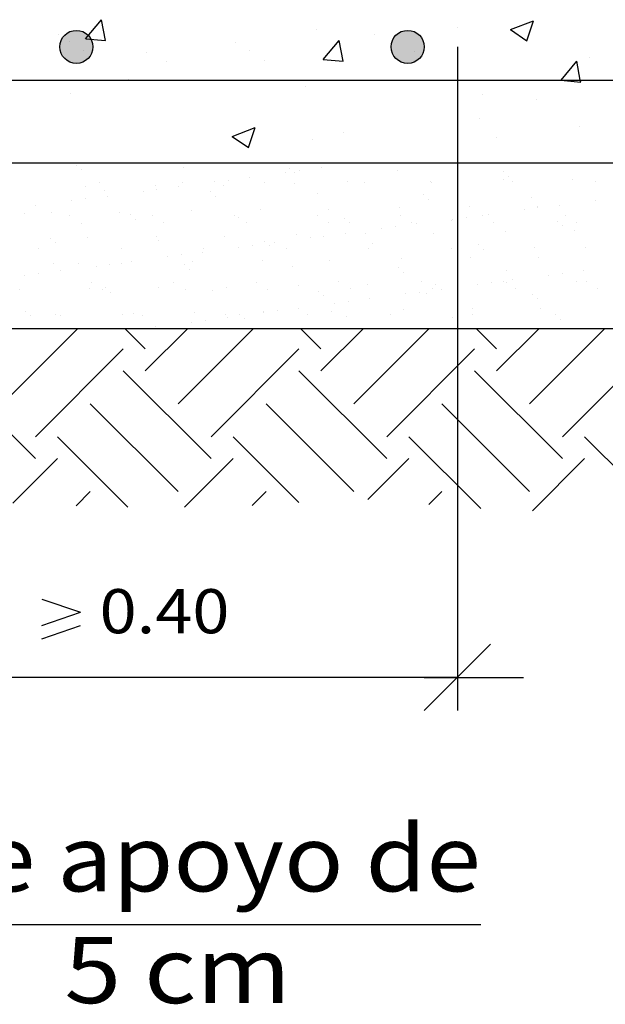
# Model space of a CAD drawing. Units: millimetres. Extents: x 22.5 to 37.7, y 16.3 to 26.
# Drawn here: x 31.4 to 33.2, y 17.2 to 20.2 of the extents above; entities that cross this region are included whole.
import ezdxf
from ezdxf.enums import TextEntityAlignment as Align

# ---------------------------------------------------------------- set-up
doc = ezdxf.new("R2010")
doc.units = ezdxf.units.MM
for name, color, linetype in [('0-CYPE0', 1, 'CONTINUOUS'), ('0-CYPE1', 2, 'CONTINUOUS'), ('0-CYPE2', 4, 'CONTINUOUS'), ('0-CYPE4', 6, 'CONTINUOUS')]:
    doc.layers.add(name, color=color, linetype=linetype)
doc.styles.add('CYPETXT', font='romans', dxfattribs={"height": 0.2})

msp = doc.modelspace()

# ---------------------------------------------------------------- hatches: boundary and pattern name
at = {"layer": '0-CYPE2'}
h = msp.add_hatch(color=256, dxfattribs=at)
edge = h.paths.add_edge_path(flags=0)
edge.add_arc((31.5558, 20.1192), 0.05, 0, 360)
h = msp.add_hatch(color=256, dxfattribs=at)
edge = h.paths.add_edge_path(flags=0)
edge.add_arc((32.5558, 20.1192), 0.05, 0, 360)

# ---------------------------------------------------------------- linework, layer by layer
at = {"layer": '0-CYPE0'}
for p, q in [((31.5837, 20.144), (31.6319, 20.2014)), ((31.6435, 20.1387), (31.632, 20.2014)), ((32.8659, 20.1715), (32.9359, 20.1983)), ((32.9156, 20.1379), (32.9359, 20.1983)), ((32.2799, 20.1717), (32.2799, 20.1717)), ((32.7059, 20.1792), (32.7059, 20.1792)), ((32.8659, 20.1714), (32.9156, 20.1379)), ((31.5027, 20.1557), (31.5027, 20.1557)), ((31.5838, 20.1439), (31.6435, 20.1387)), ((32.0365, 20.1332), (32.0365, 20.1332)), ((32.301, 20.0812), (32.3492, 20.1387)), ((32.3608, 20.076), (32.3492, 20.1387)), ((32.4556, 20.1568), (32.4556, 20.1568)), ((31.578, 20.1078), (31.578, 20.1078)), ((31.7665, 20.1013), (31.7665, 20.1013)), ((32.0769, 20.107), (32.0769, 20.107)), ((32.5771, 20.1063), (32.5771, 20.1063)), ((31.8266, 20.074), (31.8266, 20.074)), ((32.1227, 20.0791), (32.1227, 20.0791)), ((32.301, 20.0812), (32.3608, 20.0759)), ((33.1042, 20.0881), (33.1042, 20.0881)), ((31.7135, 20.0214), (31.7135, 20.0214)), ((33.0183, 20.0184), (33.078, 20.0132)), ((32.2474, 19.9989), (32.2474, 19.9989)), ((31.5395, 19.979), (31.5395, 19.979)), ((32.7812, 19.9763), (32.7812, 19.9763)), ((32.9455, 19.9597), (32.9455, 19.9597)), ((32.7729, 19.9028), (32.7729, 19.9028)), ((32.0256, 19.8489), (32.0957, 19.8758)), ((32.0754, 19.8154), (32.0957, 19.8758)), ((33.0745, 19.8785), (33.0745, 19.8785)), ((32.0256, 19.8489), (32.0754, 19.8154)), ((32.2678, 19.8388), (32.2678, 19.8388)), ((32.3623, 19.8595), (32.3623, 19.8595)), ((32.8241, 19.8455), (32.8241, 19.8455)), ((31.4708, 19.7692), (31.4708, 19.7692)), ((31.5553, 19.7622), (31.5553, 19.7622)), ((31.57, 19.7487), (31.57, 19.7487)), ((31.6111, 19.7692), (31.6111, 19.7692)), ((31.8801, 19.7552), (31.8801, 19.7552)), ((32.0886, 19.7692), (32.0886, 19.7692)), ((32.1095, 19.7692), (32.1095, 19.7692)), ((32.2002, 19.7524), (32.2002, 19.7524)), ((32.2293, 19.7452), (32.2293, 19.7452)), ((32.2944, 19.7538), (32.2944, 19.7538)), ((32.403, 19.7681), (32.403, 19.7681)), ((32.4609, 19.7692), (32.4609, 19.7692)), ((32.5251, 19.7453), (32.5251, 19.7453)), ((32.5987, 19.7692), (32.5987, 19.7692)), ((32.6079, 19.7692), (32.6079, 19.7692)), ((32.7058, 19.7688), (32.7058, 19.7688)), ((32.7064, 19.7692), (32.7064, 19.7692)), ((32.8452, 19.7426), (32.8452, 19.7426)), ((33.1063, 19.7692), (33.1063, 19.7692)), ((32.014, 19.7168), (32.014, 19.7168)), ((32.079, 19.7254), (32.079, 19.7254)), ((32.1877, 19.7397), (32.1877, 19.7397)), ((32.215, 19.7389), (32.215, 19.7389)), ((32.8449, 19.7174), (32.8449, 19.7174)), ((32.8599, 19.7291), (32.8599, 19.7291)), ((33.0543, 19.7201), (33.0543, 19.7201)), ((33.1216, 19.7129), (33.1216, 19.7129)), ((31.5846, 19.6985), (31.5846, 19.6985)), ((31.6269, 19.7101), (31.6269, 19.7101)), ((31.6396, 19.6849), (31.6396, 19.6849)), ((31.794, 19.7011), (31.794, 19.7011)), ((31.7987, 19.6885), (31.7987, 19.6885)), ((31.8637, 19.6971), (31.8637, 19.6971)), ((31.876, 19.7106), (31.876, 19.7106)), ((31.9724, 19.7114), (31.9724, 19.7114)), ((31.9987, 19.7002), (31.9987, 19.7002)), ((32.1251, 19.7111), (32.1251, 19.7111)), ((32.2147, 19.7079), (32.2147, 19.7079)), ((32.3742, 19.7115), (32.3742, 19.7115)), ((32.4241, 19.7106), (32.4241, 19.7106)), ((32.6234, 19.712), (32.6234, 19.712)), ((32.6288, 19.7096), (32.6288, 19.7096)), ((32.8725, 19.7124), (32.8725, 19.7124)), ((31.5417, 19.6547), (31.5417, 19.6547)), ((31.5833, 19.6601), (31.5833, 19.6601)), ((31.6484, 19.6687), (31.6484, 19.6687)), ((31.757, 19.683), (31.757, 19.683)), ((31.9597, 19.6822), (31.9597, 19.6822)), ((31.9745, 19.6687), (31.9745, 19.6687)), ((32.2846, 19.6751), (32.2846, 19.6751)), ((32.6047, 19.6724), (32.6047, 19.6724)), ((32.6194, 19.6589), (32.6194, 19.6589)), ((32.9295, 19.6653), (32.9295, 19.6653)), ((33.1228, 19.6557), (33.1228, 19.6557)), ((31.433, 19.6403), (31.433, 19.6403)), ((31.9022, 19.6261), (31.9022, 19.6261)), ((32.1116, 19.6288), (32.1116, 19.6288)), ((32.3162, 19.6278), (32.3162, 19.6278)), ((32.5323, 19.6356), (32.5323, 19.6356)), ((32.7417, 19.6383), (32.7417, 19.6383)), ((32.9075, 19.6273), (32.9075, 19.6273)), ((32.9464, 19.6373), (32.9464, 19.6373)), ((32.9491, 19.6328), (32.9491, 19.6328)), ((33.0142, 19.6414), (33.0142, 19.6414)), ((31.3991, 19.6147), (31.3991, 19.6147)), ((31.4815, 19.6193), (31.4815, 19.6193)), ((31.5363, 19.6087), (31.5363, 19.6087)), ((31.6861, 19.6183), (31.6861, 19.6183)), ((31.7193, 19.612), (31.7193, 19.612)), ((31.734, 19.5985), (31.734, 19.5985)), ((31.7854, 19.6091), (31.7854, 19.6091)), ((32.0345, 19.6096), (32.0345, 19.6096)), ((32.0441, 19.6049), (32.0441, 19.6049)), ((32.2837, 19.61), (32.2837, 19.61)), ((32.3642, 19.6022), (32.3642, 19.6022)), ((32.5328, 19.6105), (32.5328, 19.6105)), ((32.689, 19.5951), (32.689, 19.5951)), ((32.6922, 19.599), (32.6922, 19.599)), ((32.7058, 19.6108), (32.7058, 19.6108)), ((32.7338, 19.6045), (32.7338, 19.6045)), ((32.7819, 19.611), (32.7819, 19.611)), ((32.7988, 19.613), (32.7988, 19.613)), ((33.0311, 19.6114), (33.0311, 19.6114)), ((31.57, 19.5872), (31.57, 19.5872)), ((31.8191, 19.5876), (31.8191, 19.5876)), ((32.0683, 19.5881), (32.0683, 19.5881)), ((32.3174, 19.5886), (32.3174, 19.5886)), ((32.3789, 19.5886), (32.3789, 19.5886)), ((32.4768, 19.5706), (32.4768, 19.5706)), ((32.5185, 19.5761), (32.5185, 19.5761)), ((32.5665, 19.589), (32.5665, 19.589)), ((32.5835, 19.5847), (32.5835, 19.5847)), ((32.8157, 19.5895), (32.8157, 19.5895)), ((33.0092, 19.5923), (33.0092, 19.5923)), ((33.0239, 19.5788), (33.0239, 19.5788)), ((33.0593, 19.5659), (33.0593, 19.5659)), ((33.0648, 19.5899), (33.0648, 19.5899)), ((31.4788, 19.5418), (31.4788, 19.5418)), ((31.5896, 19.5443), (31.5896, 19.5443)), ((31.7991, 19.547), (31.7991, 19.547)), ((31.8036, 19.5347), (31.8036, 19.5347)), ((32.0037, 19.546), (32.0037, 19.546)), ((32.2198, 19.5538), (32.2198, 19.5538)), ((32.2615, 19.5423), (32.2615, 19.5423)), ((32.3031, 19.5478), (32.3031, 19.5478)), ((32.3681, 19.5563), (32.3681, 19.5563)), ((32.4292, 19.5565), (32.4292, 19.5565)), ((32.6338, 19.5555), (32.6338, 19.5555)), ((32.8499, 19.5633), (32.8499, 19.5633)), ((31.4423, 19.5094), (31.4423, 19.5094)), ((31.4935, 19.5282), (31.4935, 19.5282)), ((31.6915, 19.5098), (31.6915, 19.5098)), ((31.9406, 19.5103), (31.9406, 19.5103)), ((32.0461, 19.5139), (32.0461, 19.5139)), ((32.0878, 19.5194), (32.0878, 19.5194)), ((32.1237, 19.5319), (32.1237, 19.5319)), ((32.1385, 19.5184), (32.1385, 19.5184)), ((32.1528, 19.528), (32.1528, 19.528)), ((32.1897, 19.5107), (32.1897, 19.5107)), ((32.4389, 19.5112), (32.4389, 19.5112)), ((32.4485, 19.5249), (32.4485, 19.5249)), ((32.688, 19.5116), (32.688, 19.5116)), ((32.7687, 19.5221), (32.7687, 19.5221)), ((32.7834, 19.5086), (32.7834, 19.5086)), ((32.9371, 19.5121), (32.9371, 19.5121)), ((33.0935, 19.515), (33.0935, 19.515)), ((31.8308, 19.4856), (31.8308, 19.4856)), ((31.8724, 19.4911), (31.8724, 19.4911)), ((31.9375, 19.4996), (31.9375, 19.4996)), ((32.5374, 19.4815), (32.5374, 19.4815)), ((32.7468, 19.4841), (32.7468, 19.4841)), ((32.9514, 19.4832), (32.9514, 19.4832)), ((31.4865, 19.4652), (31.4865, 19.4652)), ((31.5631, 19.4645), (31.5631, 19.4645)), ((31.6154, 19.4572), (31.6154, 19.4572)), ((31.6571, 19.4627), (31.6571, 19.4627)), ((31.6912, 19.4642), (31.6912, 19.4642)), ((31.7221, 19.4713), (31.7221, 19.4713)), ((31.8832, 19.4617), (31.8832, 19.4617)), ((31.898, 19.4482), (31.898, 19.4482)), ((31.9072, 19.472), (31.9072, 19.472)), ((32.1166, 19.4747), (32.1166, 19.4747)), ((32.2081, 19.4547), (32.2081, 19.4547)), ((32.3213, 19.4737), (32.3213, 19.4737)), ((32.5282, 19.4519), (32.5282, 19.4519)), ((32.7058, 19.4527), (32.7058, 19.4527)), ((31.4001, 19.4289), (31.4001, 19.4289)), ((31.4417, 19.4344), (31.4417, 19.4344)), ((31.5068, 19.4429), (31.5068, 19.4429)), ((32.5429, 19.4384), (32.5429, 19.4384)), ((32.853, 19.4448), (32.853, 19.4448)), ((32.8726, 19.4156), (32.8726, 19.4156)), ((32.9813, 19.4299), (32.9813, 19.4299)), ((33.0229, 19.4354), (33.0229, 19.4354)), ((33.0879, 19.444), (33.0879, 19.444)), ((31.3855, 19.3864), (31.3855, 19.3864)), ((31.5947, 19.3902), (31.5947, 19.3902)), ((31.6009, 19.4083), (31.6009, 19.4083)), ((31.6346, 19.3869), (31.6346, 19.3869)), ((31.6427, 19.3915), (31.6427, 19.3915)), ((31.8041, 19.3928), (31.8041, 19.3928)), ((31.85, 19.4088), (31.85, 19.4088)), ((31.8838, 19.3873), (31.8838, 19.3873)), ((32.0087, 19.3919), (32.0087, 19.3919)), ((32.0991, 19.4093), (32.0991, 19.4093)), ((32.1329, 19.3878), (32.1329, 19.3878)), ((32.2248, 19.3997), (32.2248, 19.3997)), ((32.3483, 19.4097), (32.3483, 19.4097)), ((32.382, 19.3882), (32.382, 19.3882)), ((32.4342, 19.4023), (32.4342, 19.4023)), ((32.5974, 19.4102), (32.5974, 19.4102)), ((32.6311, 19.3887), (32.6311, 19.3887)), ((32.6389, 19.4013), (32.6389, 19.4013)), ((32.6573, 19.3873), (32.6573, 19.3873)), ((32.7659, 19.4016), (32.7659, 19.4016)), ((32.8076, 19.407), (32.8076, 19.407)), ((32.8465, 19.4106), (32.8465, 19.4106)), ((32.8549, 19.4091), (32.8549, 19.4091)), ((32.8803, 19.3891), (32.8803, 19.3891)), ((33.0643, 19.4118), (33.0643, 19.4118)), ((33.0957, 19.4111), (33.0957, 19.4111)), ((33.1294, 19.3896), (33.1294, 19.3896)), ((31.6575, 19.378), (31.6575, 19.378)), ((31.9676, 19.3844), (31.9676, 19.3844)), ((32.2877, 19.3817), (32.2877, 19.3817)), ((32.3024, 19.3682), (32.3024, 19.3682)), ((32.4419, 19.3589), (32.4419, 19.3589)), ((32.5506, 19.3732), (32.5506, 19.3732)), ((32.5922, 19.3787), (32.5922, 19.3787)), ((32.6125, 19.3746), (32.6125, 19.3746)), ((32.9326, 19.3719), (32.9326, 19.3719)), ((32.9474, 19.3584), (32.9474, 19.3584)), ((32.2266, 19.3306), (32.2266, 19.3306)), ((32.3352, 19.3449), (32.3352, 19.3449)), ((32.3769, 19.3503), (32.3769, 19.3503)), ((32.5424, 19.3273), (32.5424, 19.3273)), ((32.7058, 19.3411), (32.7058, 19.3411)), ((32.7518, 19.33), (32.7518, 19.33)), ((32.9565, 19.329), (32.9565, 19.329)), ((31.4022, 19.3213), (31.4022, 19.3213)), ((31.417, 19.3078), (31.417, 19.3078)), ((31.4915, 19.311), (31.4915, 19.311)), ((31.5069, 19.309), (31.5069, 19.309)), ((31.6962, 19.3101), (31.6962, 19.3101)), ((31.7271, 19.3142), (31.7271, 19.3142)), ((31.7561, 19.3095), (31.7561, 19.3095)), ((31.9123, 19.3178), (31.9123, 19.3178)), ((32.0052, 19.3099), (32.0052, 19.3099)), ((32.0112, 19.3022), (32.0112, 19.3022)), ((32.0472, 19.3115), (32.0472, 19.3115)), ((32.0619, 19.298), (32.0619, 19.298)), ((32.1199, 19.3165), (32.1199, 19.3165)), ((32.1217, 19.3205), (32.1217, 19.3205)), ((32.1615, 19.322), (32.1615, 19.322)), ((32.2543, 19.3104), (32.2543, 19.3104)), ((32.3263, 19.3195), (32.3263, 19.3195)), ((32.372, 19.3044), (32.372, 19.3044)), ((32.5035, 19.3109), (32.5035, 19.3109)), ((32.6921, 19.3017), (32.6921, 19.3017)), ((32.7526, 19.3113), (32.7526, 19.3113)), ((33.0017, 19.3118), (33.0017, 19.3118)), ((31.3327, 19.0416), (31.5603, 19.2692)), ((31.4591, 19.2692), (31.4591, 19.2692)), ((31.6429, 19.2692), (31.6429, 19.2692)), ((31.7636, 19.2073), (31.7017, 19.2692)), ((31.7603, 19.2692), (31.7603, 19.2692)), ((31.7636, 19.141), (31.8917, 19.2692)), ((31.7959, 19.2739), (31.7959, 19.2739)), ((31.863, 19.0416), (32.0906, 19.2692)), ((31.9045, 19.2882), (31.9045, 19.2882)), ((31.9462, 19.2936), (31.9462, 19.2936)), ((32.0933, 19.2692), (32.0933, 19.2692)), ((32.2939, 19.2073), (32.232, 19.2692)), ((32.2607, 19.2692), (32.2607, 19.2692)), ((32.2939, 19.141), (32.4221, 19.2692)), ((32.3933, 19.0416), (32.6209, 19.2692)), ((32.7058, 19.2947), (32.7058, 19.2947)), ((32.7058, 19.2891), (32.7058, 19.2891)), ((32.7069, 19.2881), (32.7069, 19.2881)), ((32.7276, 19.2692), (32.7276, 19.2692)), ((32.8242, 19.2073), (32.7624, 19.2692)), ((32.8242, 19.141), (32.9524, 19.2692)), ((32.8785, 19.2692), (32.8785, 19.2692)), ((32.9237, 19.0416), (33.1513, 19.2692)), ((33.017, 19.2946), (33.017, 19.2946)), ((31.4321, 18.9422), (31.6973, 19.2073)), ((31.9624, 18.9422), (32.2276, 19.2073)), ((32.4928, 18.9422), (32.7579, 19.2073)), ((33.0231, 18.9422), (33.2883, 19.2073)), ((31.4321, 18.8759), (31.167, 19.141)), ((31.9624, 18.8759), (31.6973, 19.141)), ((32.4928, 18.8759), (32.2276, 19.141)), ((33.0231, 18.8759), (32.7579, 19.141)), ((31.863, 18.7764), (31.5978, 19.0416)), ((32.3933, 18.7764), (32.1282, 19.0416)), ((32.9237, 18.7764), (32.6585, 19.0416)), ((31.7109, 18.7296), (31.4984, 18.9422)), ((32.2272, 18.7436), (32.0287, 18.9422)), ((32.7763, 18.7249), (32.5591, 18.9422)), ((33.2737, 18.7578), (33.0894, 18.9422)), ((31.3639, 18.7413), (31.4984, 18.8759)), ((31.8826, 18.7297), (32.0287, 18.8759)), ((32.436, 18.7528), (32.5591, 18.8759)), ((32.9322, 18.7186), (33.0894, 18.8759)), ((31.555, 18.7336), (31.5978, 18.7764)), ((32.0866, 18.7349), (32.1282, 18.7764)), ((32.6198, 18.7377), (32.6585, 18.7764))]:
    msp.add_line(p, q, dxfattribs=at)
for points in [[(31.5361, 20.1344), (31.5361, 20.1344), (31.5361, 20.1344)], [(31.4102, 20.0192), (31.4102, 20.0192), (31.4102, 20.0192), (31.4102, 20.0192)], [(31.4957, 20.0192), (31.4957, 20.0192), (31.4957, 20.0192), (31.4957, 20.0192)], [(31.6595, 20.0192), (31.6595, 20.0192), (31.6595, 20.0192), (31.6595, 20.0192)], [(31.7171, 20.0192), (31.7171, 20.0192), (31.7171, 20.0192), (31.7171, 20.0192)], [(32.0812, 20.0192), (32.0812, 20.0192), (32.0812, 20.0192), (32.0812, 20.0192)], [(32.1881, 20.0192), (32.1881, 20.0192), (32.1881, 20.0192), (32.1881, 20.0192)], [(32.2155, 20.0192), (32.2155, 20.0192), (32.2155, 20.0192), (32.2155, 20.0192)], [(32.5029, 20.0192), (32.5029, 20.0192), (32.5029, 20.0192), (32.5029, 20.0192)], [(32.7139, 20.0192), (32.7139, 20.0192), (32.7139, 20.0192), (32.7139, 20.0192)], [(32.8805, 20.0192), (32.8805, 20.0192), (32.8805, 20.0192), (32.8805, 20.0192)], [(32.9245, 20.0192), (32.9245, 20.0192), (32.9245, 20.0192), (32.9245, 20.0192)], [(32.7058, 19.8514), (32.7058, 19.8514), (32.7058, 19.8514), (32.7058, 19.8514)], [(32.7058, 19.83), (32.7058, 19.83), (32.7058, 19.83), (32.7058, 19.83)], [(31.5342, 19.7692), (31.5342, 19.7692), (31.5342, 19.7692)], [(31.5477, 19.7692), (31.5477, 19.7692), (31.5477, 19.7692), (31.5477, 19.7692)], [(31.6768, 19.7692), (31.6768, 19.7692), (31.6768, 19.7692)], [(31.7554, 19.7692), (31.7554, 19.7692), (31.7554, 19.7692), (31.7554, 19.7692)], [(31.7685, 19.7692), (31.7685, 19.7692), (31.7685, 19.7692)], [(31.784, 19.7692), (31.784, 19.7692), (31.784, 19.7692)], [(31.8648, 19.7692), (31.8648, 19.7692), (31.8648, 19.7692)], [(32.0339, 19.7692), (32.0339, 19.7692), (32.0339, 19.7692)], [(32.177, 19.7692), (32.177, 19.7692), (32.177, 19.7692), (32.177, 19.7692)], [(32.1819, 19.7692), (32.1819, 19.7692), (32.1819, 19.7692), (32.1819, 19.7692)], [(32.2441, 19.7692), (32.2441, 19.7692), (32.2441, 19.7692)], [(32.2837, 19.7692), (32.2837, 19.7692), (32.2837, 19.7692)], [(32.2945, 19.7692), (32.2945, 19.7692), (32.2945, 19.7692)], [(32.499, 19.7692), (32.499, 19.7692), (32.499, 19.7692)], [(32.5336, 19.7692), (32.5336, 19.7692), (32.5336, 19.7692)], [(32.7058, 19.7688), (32.7058, 19.7688), (32.7058, 19.7688)], [(32.7834, 19.7692), (32.7834, 19.7692), (32.7834, 19.7692)], [(32.8162, 19.7692), (32.8162, 19.7692), (32.8162, 19.7692), (32.8162, 19.7692)], [(32.9123, 19.7692), (32.9123, 19.7692), (32.9123, 19.7692)], [(33.0204, 19.7692), (33.0204, 19.7692), (33.0204, 19.7692)], [(33.0333, 19.7692), (33.0333, 19.7692), (33.0333, 19.7692)], [(33.1333, 19.7692), (33.1333, 19.7692), (33.1333, 19.7692)], [(32.7058, 19.6594), (32.7058, 19.6594), (32.7058, 19.6594), (32.7058, 19.6594)], [(32.7058, 19.6108), (32.7058, 19.6108), (32.7058, 19.6108)], [(32.7058, 19.6008), (32.7058, 19.6008), (32.7058, 19.6008), (32.7058, 19.6008)], [(32.7058, 19.5797), (32.7058, 19.5797), (32.7058, 19.5797), (32.7058, 19.5797)], [(32.7058, 19.5003), (32.7058, 19.5003), (32.7058, 19.5003), (32.7058, 19.5003)], [(32.7058, 19.4527), (32.7058, 19.4527), (32.7058, 19.4527)], [(32.7058, 19.3937), (32.7058, 19.3937), (32.7058, 19.3937), (32.7058, 19.3937)], [(32.7058, 19.3411), (32.7058, 19.3411), (32.7058, 19.3411)], [(31.437, 19.2692), (31.437, 19.2692), (31.437, 19.2692)], [(31.8489, 19.2692), (31.8489, 19.2692), (31.8489, 19.2692), (31.8489, 19.2692)], [(32.0548, 19.2692), (32.0548, 19.2692), (32.0548, 19.2692)], [(32.4666, 19.2692), (32.4666, 19.2692), (32.4666, 19.2692), (32.4666, 19.2692)], [(32.6726, 19.2692), (32.6726, 19.2692), (32.6726, 19.2692)], [(32.7058, 19.2947), (32.7058, 19.2947), (32.7058, 19.2947)], [(32.7058, 19.2891), (32.7058, 19.2891), (32.7058, 19.2891)], [(33.0844, 19.2692), (33.0844, 19.2692), (33.0844, 19.2692), (33.0844, 19.2692)]]:
    msp.add_lwpolyline(points, close=True, dxfattribs=at)
for points in [[(33.0183, 20.0185), (33.0189, 20.0192), (33.0665, 20.0759)], [(33.078, 20.0132), (33.0769, 20.0192), (33.0665, 20.0759)]]:
    msp.add_lwpolyline(points, dxfattribs=at)
at = {"layer": '0-CYPE1'}
for p, q in [((32.7058, 20.1192), (32.7058, 18.1152)), ((31.4518, 18.4518), (31.5678, 18.4118)), ((31.4518, 18.3718), (31.5678, 18.4118)), ((31.4518, 18.3318), (31.5678, 18.3718)), ((32.6058, 18.1152), (32.8058, 18.3152)), ((32.7058, 18.2152), (30.7058, 18.2152)), ((32.6058, 18.2152), (32.9058, 18.2152)), ((30.0185, 17.4692), (32.7765, 17.4692))]:
    msp.add_line(p, q, dxfattribs=at)
at = {"layer": '0-CYPE2'}
for p, q in [((23.2058, 19.7692), (37.0058, 19.7692)), ((23.2082, 19.2692), (37.0058, 19.2692))]:
    msp.add_line(p, q, dxfattribs=at)
for centre in [(31.5558, 20.1192), (32.5558, 20.1192)]:
    msp.add_circle(centre, 0.05, dxfattribs=at)
at = {"layer": '0-CYPE4'}
msp.add_line((23.2058, 20.0192), (37.0058, 20.0192), dxfattribs=at)

# ---------------------------------------------------------------- texts
at = {"layer": '0-CYPE1', "style": 'CYPETXT'}
for s, height, width, p, p2 in [('0.40', 0.13333, 0.921493, (31.6258, 18.3485), (32.0178, 18.3485)), ('Calzos de apoyo de', 0.2, 0.853486, (30.1185, 17.5692), (32.7765, 17.5692)), (' 5 cm ', 0.2, 0.658855, (31.4505, 17.2317), (32.2725, 17.2317))]:
    msp.add_text(s, height=height, dxfattribs=dict(at, width=width)).set_placement(p, p2, align=Align.FIT)

doc.saveas('drawing.dxf')
